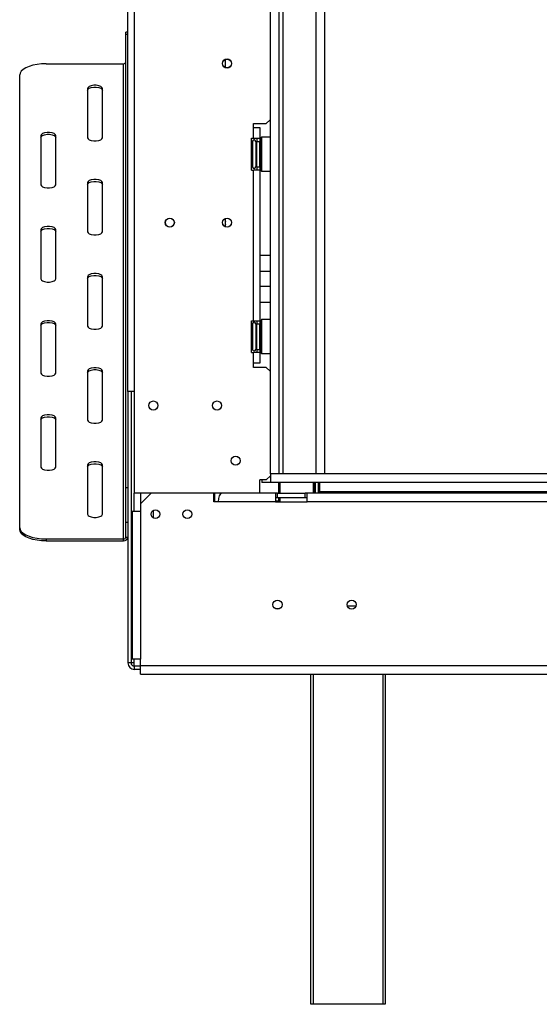
# Model space of a CAD drawing. Units: millimetres. Extents: x 54 to 4225, y 108 to 3209.
# Drawn here: x 285 to 529, y 1616 to 2080 of the extents above; entities that cross this region are included whole.
import ezdxf

# ---------------------------------------------------------------- set-up
doc = ezdxf.new("R2010")
doc.units = ezdxf.units.MM
doc.header["$LTSCALE"] = 16

msp = doc.modelspace()

# ---------------------------------------------------------------- linework, layer by layer
at = {"color": 7, "linetype": 'Continuous', "lineweight": 25}
for p, q in [((335.518, 1904.804), (335.518, 2263.304)), ((338.518, 2261.904), (338.518, 1856.904)), ((402.518, 2257.904), (402.518, 1865.904)), ((406.618, 2257.904), (406.618, 1865.904)), ((408.618, 2257.904), (408.618, 1865.904)), ((424.118, 2257.904), (424.118, 1865.904)), ((428.118, 2257.404), (428.118, 1865.904)), ((335.518, 2074.191), (334.518, 2074.191)), ((334.518, 2073.02), (334.518, 2074.191)), ((335.518, 2073.02), (334.518, 2073.02)), ((334.518, 1859.598), (334.518, 2073.02)), ((381.518, 2057.442), (381.518, 2061.365)), ((297.018, 2059.27), (333.518, 2059.27)), ((333.518, 1835.282), (333.518, 2059.27)), ((284.518, 1840.565), (284.518, 2053.987)), ((316.518, 2047.648), (316.518, 2024.404)), ((323.518, 2024.404), (323.518, 2047.648)), ((394.768, 2031.154), (400.768, 2031.154)), ((394.768, 2029.154), (394.768, 2031.154)), ((394.768, 2029.154), (397.768, 2029.154)), ((394.768, 2024.154), (394.768, 2029.154)), ((397.768, 2029.154), (397.768, 2024.154)), ((400.768, 2031.154), (402.518, 2032.904)), ((294.518, 2025.461), (294.518, 2002.217)), ((301.518, 2002.217), (301.518, 2025.461)), ((393.768, 2009.154), (393.768, 2024.154)), ((393.768, 2024.154), (394.768, 2024.154)), ((394.768, 2024.154), (397.768, 2024.154)), ((396.268, 2024.154), (396.268, 2022.654)), ((397.768, 2024.154), (397.768, 2022.654)), ((398.468, 2024.654), (398.268, 2024.454)), ((398.268, 2013.675), (398.268, 2024.454)), ((402.518, 2024.654), (398.468, 2024.654)), ((398.468, 2024.654), (398.468, 2013.599)), ((394.289, 2022.829), (394.268, 2022.6)), ((394.268, 2022.6), (394.268, 2020.32)), ((394.268, 2020.32), (394.289, 2019.741)), ((394.289, 2019.741), (394.268, 2018.933)), ((395.768, 2022.654), (395.768, 2021.85)), ((395.768, 2022.023), (395.868, 2021.907)), ((395.768, 2021.85), (395.768, 2010.654)), ((395.768, 2019.338), (395.868, 2019.281)), ((395.868, 2021.907), (395.868, 2019.281)), ((396.268, 2021.907), (395.868, 2021.907)), ((395.868, 2019.281), (395.868, 2014.027)), ((396.268, 2019.281), (395.868, 2019.281)), ((396.268, 2010.654), (396.268, 2022.654)), ((396.268, 2022.654), (397.768, 2022.654)), ((397.768, 2010.654), (397.768, 2022.654)), ((398.268, 2022.427), (397.768, 2022.427)), ((398.268, 2019.54), (397.768, 2019.54)), ((394.268, 2018.933), (394.268, 2014.374)), ((394.268, 2014.374), (394.289, 2013.566)), ((394.289, 2013.566), (394.268, 2012.987)), ((394.268, 2012.987), (394.268, 2010.707)), ((394.268, 2010.707), (394.289, 2010.478)), ((395.768, 2013.969), (395.868, 2014.027)), ((395.868, 2011.4), (395.768, 2011.284)), ((396.268, 2014.027), (395.868, 2014.027)), ((395.868, 2014.027), (395.868, 2011.4)), ((396.268, 2011.4), (395.868, 2011.4)), ((396.268, 2010.654), (397.768, 2010.654)), ((396.268, 2010.654), (396.268, 2009.154)), ((398.268, 2013.767), (397.768, 2013.767)), ((398.268, 2010.88), (397.768, 2010.88)), ((397.768, 2010.654), (397.768, 2009.154)), ((398.268, 2008.854), (398.268, 2013.675)), ((398.468, 2013.599), (398.468, 2008.654)), ((393.768, 2009.154), (394.768, 2009.154)), ((394.768, 1938.154), (394.768, 2009.154)), ((397.768, 2009.154), (394.768, 2009.154)), ((397.768, 2009.154), (397.768, 1938.154)), ((398.268, 2008.854), (398.468, 2008.654)), ((398.468, 2008.654), (402.518, 2008.654)), ((316.518, 2003.273), (316.518, 1980.029)), ((323.518, 1980.029), (323.518, 2003.273)), ((381.518, 1982.442), (381.518, 1986.365)), ((294.518, 1981.086), (294.518, 1957.842)), ((301.518, 1957.842), (301.518, 1981.086)), ((402.518, 1968.881), (397.768, 1968.881)), ((316.518, 1958.898), (316.518, 1935.654)), ((323.518, 1935.654), (323.518, 1958.898)), ((402.518, 1961.381), (397.768, 1961.381)), ((397.768, 1954.381), (402.518, 1954.381)), ((397.768, 1946.881), (402.518, 1946.881)), ((294.518, 1936.711), (294.518, 1913.467)), ((301.518, 1913.467), (301.518, 1936.711)), ((393.768, 1923.154), (393.768, 1938.154)), ((393.768, 1938.154), (394.768, 1938.154)), ((394.289, 1936.829), (394.268, 1936.6)), ((394.268, 1936.6), (394.268, 1934.32)), ((394.768, 1938.154), (397.768, 1938.154)), ((395.768, 1936.654), (395.768, 1935.85)), ((395.768, 1936.023), (395.868, 1935.907)), ((395.768, 1935.85), (395.768, 1924.654)), ((395.868, 1935.907), (395.868, 1933.281)), ((396.268, 1935.907), (395.868, 1935.907)), ((396.268, 1938.154), (396.268, 1936.654)), ((396.268, 1924.654), (396.268, 1936.654)), ((396.268, 1936.654), (397.768, 1936.654)), ((397.768, 1938.154), (397.768, 1936.654)), ((397.768, 1924.654), (397.768, 1936.654)), ((398.268, 1936.427), (397.768, 1936.427)), ((398.468, 1938.654), (398.268, 1938.454)), ((398.268, 1927.675), (398.268, 1938.454)), ((402.518, 1938.654), (398.468, 1938.654)), ((398.468, 1938.654), (398.468, 1927.599)), ((394.268, 1934.32), (394.289, 1933.741)), ((394.289, 1933.741), (394.268, 1932.933)), ((394.268, 1932.933), (394.268, 1928.374)), ((395.768, 1933.338), (395.868, 1933.281)), ((395.868, 1933.281), (395.868, 1928.027)), ((396.268, 1933.281), (395.868, 1933.281)), ((398.268, 1933.54), (397.768, 1933.54)), ((394.268, 1928.374), (394.289, 1927.566)), ((394.289, 1927.566), (394.268, 1926.987)), ((394.268, 1926.987), (394.268, 1924.707)), ((395.768, 1927.969), (395.868, 1928.027)), ((396.268, 1928.027), (395.868, 1928.027)), ((395.868, 1928.027), (395.868, 1925.4)), ((398.268, 1927.767), (397.768, 1927.767)), ((398.268, 1922.854), (398.268, 1927.675)), ((398.468, 1927.599), (398.468, 1922.654)), ((393.768, 1923.154), (394.768, 1923.154)), ((394.268, 1924.707), (394.289, 1924.478)), ((394.768, 1918.154), (394.768, 1923.154)), ((397.768, 1923.154), (394.768, 1923.154)), ((395.868, 1925.4), (395.768, 1925.284)), ((396.268, 1925.4), (395.868, 1925.4)), ((396.268, 1924.654), (397.768, 1924.654)), ((396.268, 1924.654), (396.268, 1923.154)), ((398.268, 1924.88), (397.768, 1924.88)), ((397.768, 1924.654), (397.768, 1923.154)), ((397.768, 1923.154), (397.768, 1918.154)), ((398.268, 1922.854), (398.468, 1922.654)), ((398.468, 1922.654), (402.518, 1922.654)), ((397.768, 1918.154), (394.768, 1918.154)), ((394.768, 1916.154), (394.768, 1918.154)), ((316.518, 1914.523), (316.518, 1891.279)), ((323.518, 1891.279), (323.518, 1914.523)), ((400.768, 1916.154), (394.768, 1916.154)), ((402.518, 1914.404), (400.768, 1916.154)), ((338.518, 1904.804), (335.518, 1904.804)), ((335.518, 1904.804), (335.518, 1776.804)), ((337.018, 1904.804), (337.018, 1776.804)), ((294.518, 1892.336), (294.518, 1869.092)), ((301.518, 1869.092), (301.518, 1892.336)), ((316.518, 1870.148), (316.518, 1846.904)), ((323.518, 1846.904), (323.518, 1870.148)), ((402.668, 1865.904), (402.518, 1865.904)), ((402.668, 1865.904), (402.668, 1861.904)), ((2370.368, 1865.904), (402.668, 1865.904)), ((397.768, 1856.904), (397.768, 1863.154)), ((400.768, 1863.154), (397.768, 1863.154)), ((398.668, 1863.154), (398.668, 1861.904)), ((402.668, 1861.904), (398.668, 1861.904)), ((400.768, 1863.154), (402.668, 1865.054)), ((2370.368, 1861.904), (402.668, 1861.904)), ((406.518, 1861.904), (406.518, 1856.804)), ((423.418, 1861.904), (423.418, 1856.804)), ((425.818, 1861.904), (425.818, 1857.604)), ((334.518, 1859.598), (335.518, 1859.598)), ((334.518, 1842.986), (334.518, 1859.598)), ((397.768, 1856.904), (338.518, 1856.904)), ((341.518, 1856.904), (341.518, 1851.804)), ((346.518, 1856.804), (341.518, 1851.804)), ((376.018, 1856.804), (346.518, 1856.804)), ((376.018, 1852.804), (376.018, 1856.804)), ((376.518, 1852.804), (376.518, 1856.904)), ((405.018, 1856.804), (380.018, 1856.804)), ((381.518, 1856.804), (381.518, 1856.904)), ((396.518, 1856.804), (396.518, 1856.904)), ((405.018, 1856.804), (405.018, 1852.804)), ((406.018, 1856.804), (405.018, 1856.804)), ((406.018, 1854.804), (406.018, 1856.804)), ((406.018, 1856.804), (419.018, 1856.804)), ((419.018, 1854.804), (419.018, 1856.804)), ((420.018, 1856.804), (419.018, 1856.804)), ((420.018, 1852.804), (420.018, 1856.804)), ((680.018, 1856.804), (420.018, 1856.804)), ((425.018, 1856.804), (425.218, 1857.004)), ((425.218, 1857.004), (425.818, 1857.604)), ((425.218, 1857.004), (425.818, 1857.604)), ((425.218, 1857.004), (2347.818, 1857.004)), ((425.818, 1857.604), (2347.218, 1857.604)), ((378.018, 1852.804), (376.018, 1852.804)), ((405.018, 1852.804), (378.018, 1852.804)), ((405.018, 1854.804), (406.018, 1854.804)), ((405.018, 1852.804), (420.018, 1852.804)), ((406.018, 1854.804), (419.018, 1854.804)), ((406.518, 1854.804), (406.518, 1852.804)), ((419.018, 1854.804), (420.018, 1854.804)), ((680.018, 1852.804), (420.018, 1852.804)), ((337.518, 1848.304), (337.518, 1778.604)), ((337.518, 1848.304), (341.518, 1848.304)), ((341.518, 1851.804), (341.518, 1848.304)), ((341.518, 1848.304), (341.518, 1778.604)), ((347.518, 1845.107), (347.518, 1848.8)), ((335.518, 1842.986), (334.518, 1842.986)), ((334.518, 1836.189), (334.518, 1842.986)), ((284.518, 1839.659), (284.518, 1840.565)), ((297.018, 1835.282), (333.518, 1835.282)), ((297.018, 1835.282), (297.018, 1834.376)), ((297.018, 1834.376), (333.518, 1834.376)), ((333.518, 1834.376), (333.518, 1835.282)), ((334.518, 1836.189), (335.518, 1836.189)), ((406.807, 1802.304), (405.229, 1802.304)), ((341.518, 1778.604), (337.518, 1778.604)), ((341.518, 1775.604), (341.518, 1778.604)), ((337.018, 1776.804), (335.518, 1776.804)), ((338.518, 1776.804), (337.018, 1776.804)), ((338.518, 1775.304), (338.518, 1776.804)), ((338.518, 1775.304), (338.518, 1773.804)), ((341.518, 1775.304), (338.518, 1775.304)), ((341.518, 1773.804), (338.518, 1773.804)), ((341.518, 1771.604), (341.518, 1775.604)), ((341.518, 1775.604), (2431.518, 1775.604)), ((341.518, 1771.604), (2431.518, 1771.604)), ((421.768, 1615.904), (421.768, 1771.604)), ((456.768, 1771.604), (456.768, 1615.904)), ((422.768, 1615.904), (421.768, 1615.904)), ((455.768, 1615.904), (422.768, 1615.904)), ((456.768, 1615.904), (455.768, 1615.904))]:
    msp.add_line(p, q, dxfattribs=at)
at = {"color": 8, "linetype": 'Continuous', "lineweight": 25}
for p, q in [((394.268, 2018.933), (393.768, 2018.933)), ((394.268, 2014.374), (393.768, 2014.374)), ((394.268, 1932.933), (393.768, 1932.933)), ((394.268, 1928.374), (393.768, 1928.374)), ((407.118, 1861.904), (407.118, 1856.804)), ((422.818, 1861.904), (422.818, 1856.804)), ((423.718, 1861.904), (423.718, 1856.804)), ((425.218, 1861.904), (425.218, 1857.004)), ((338.518, 1848.304), (338.518, 1856.904)), ((406.518, 1853.104), (405.018, 1853.104)), ((407.118, 1854.804), (407.118, 1852.804)), ((438.927, 1803.804), (443.11, 1803.804)), ((338.518, 1776.804), (338.518, 1778.604)), ((422.768, 1771.604), (422.768, 1615.904)), ((455.768, 1615.904), (455.768, 1771.604))]:
    msp.add_line(p, q, dxfattribs=at)
at = {"color": 7, "linetype": 'Continuous', "lineweight": 25, "flags": 128}
for points in [[(297.018, 2059.27), (294.848, 2059.19), (292.743, 2058.951), (290.768, 2058.562), (288.984, 2058.034), (287.443, 2057.383), (286.193, 2056.629), (285.272, 2055.794), (284.708, 2054.905), (284.518, 2053.987)], [(323.518, 2047.648), (323.307, 2048.154), (322.7, 2048.599), (321.768, 2048.929), (320.626, 2049.105), (319.411, 2049.105), (318.268, 2048.929), (317.337, 2048.599), (316.73, 2048.154), (316.518, 2047.648)], [(316.518, 2046.742), (316.73, 2047.248), (317.337, 2047.692), (318.268, 2048.023), (319.411, 2048.198), (320.626, 2048.198), (321.768, 2048.023), (322.7, 2047.692), (323.307, 2047.248), (323.518, 2046.742)], [(301.518, 2025.461), (301.307, 2025.966), (300.7, 2026.411), (299.768, 2026.742), (298.626, 2026.917), (297.411, 2026.917), (296.268, 2026.742), (295.337, 2026.411), (294.73, 2025.966), (294.518, 2025.461)], [(294.518, 2024.554), (294.73, 2025.06), (295.337, 2025.505), (296.268, 2025.835), (297.411, 2026.011), (298.626, 2026.011), (299.768, 2025.835), (300.7, 2025.505), (301.307, 2025.06), (301.518, 2024.554)], [(316.518, 2024.404), (316.73, 2023.898), (317.337, 2023.453), (318.268, 2023.123), (319.411, 2022.947), (320.626, 2022.947), (321.768, 2023.123), (322.7, 2023.453), (323.307, 2023.898), (323.518, 2024.404)], [(294.518, 2002.217), (294.73, 2001.711), (295.337, 2001.266), (296.268, 2000.936), (297.411, 2000.76), (298.626, 2000.76), (299.768, 2000.936), (300.7, 2001.266), (301.307, 2001.711), (301.518, 2002.217)], [(323.518, 2003.273), (323.307, 2003.779), (322.7, 2004.224), (321.768, 2004.554), (320.626, 2004.73), (319.411, 2004.73), (318.268, 2004.554), (317.337, 2004.224), (316.73, 2003.779), (316.518, 2003.273)], [(316.518, 2002.367), (316.73, 2002.873), (317.337, 2003.318), (318.268, 2003.648), (319.411, 2003.823), (320.626, 2003.823), (321.768, 2003.648), (322.7, 2003.318), (323.307, 2002.873), (323.518, 2002.367)], [(301.518, 1981.086), (301.307, 1981.592), (300.7, 1982.036), (299.768, 1982.367), (298.626, 1982.542), (297.411, 1982.542), (296.268, 1982.367), (295.337, 1982.036), (294.73, 1981.592), (294.518, 1981.086)], [(294.518, 1980.179), (294.73, 1980.685), (295.337, 1981.13), (296.268, 1981.46), (297.411, 1981.636), (298.626, 1981.636), (299.768, 1981.46), (300.7, 1981.13), (301.307, 1980.685), (301.518, 1980.179)], [(316.518, 1980.029), (316.73, 1979.523), (317.337, 1979.078), (318.268, 1978.748), (319.411, 1978.572), (320.626, 1978.572), (321.768, 1978.748), (322.7, 1979.078), (323.307, 1979.523), (323.518, 1980.029)], [(323.518, 1958.898), (323.307, 1959.404), (322.7, 1959.849), (321.768, 1960.179), (320.626, 1960.355), (319.411, 1960.355), (318.268, 1960.179), (317.337, 1959.849), (316.73, 1959.404), (316.518, 1958.898)], [(316.518, 1957.992), (316.73, 1958.498), (317.337, 1958.943), (318.268, 1959.273), (319.411, 1959.449), (320.626, 1959.449), (321.768, 1959.273), (322.7, 1958.943), (323.307, 1958.498), (323.518, 1957.992)], [(294.518, 1957.842), (294.73, 1957.336), (295.337, 1956.891), (296.268, 1956.561), (297.411, 1956.385), (298.626, 1956.385), (299.768, 1956.561), (300.7, 1956.891), (301.307, 1957.336), (301.518, 1957.842)], [(301.518, 1936.711), (301.307, 1937.217), (300.7, 1937.662), (299.768, 1937.992), (298.626, 1938.167), (297.411, 1938.167), (296.268, 1937.992), (295.337, 1937.662), (294.73, 1937.217), (294.518, 1936.711)], [(294.518, 1935.804), (294.73, 1936.31), (295.337, 1936.755), (296.268, 1937.085), (297.411, 1937.261), (298.626, 1937.261), (299.768, 1937.085), (300.7, 1936.755), (301.307, 1936.31), (301.518, 1935.804)], [(316.518, 1935.654), (316.73, 1935.148), (317.337, 1934.703), (318.268, 1934.373), (319.411, 1934.197), (320.626, 1934.197), (321.768, 1934.373), (322.7, 1934.703), (323.307, 1935.148), (323.518, 1935.654)], [(294.518, 1913.467), (294.73, 1912.961), (295.337, 1912.516), (296.268, 1912.186), (297.411, 1912.01), (298.626, 1912.01), (299.768, 1912.186), (300.7, 1912.516), (301.307, 1912.961), (301.518, 1913.467)], [(323.518, 1914.523), (323.307, 1915.029), (322.7, 1915.474), (321.768, 1915.804), (320.626, 1915.98), (319.411, 1915.98), (318.268, 1915.804), (317.337, 1915.474), (316.73, 1915.029), (316.518, 1914.523)], [(316.518, 1913.617), (316.73, 1914.123), (317.337, 1914.568), (318.268, 1914.898), (319.411, 1915.074), (320.626, 1915.074), (321.768, 1914.898), (322.7, 1914.568), (323.307, 1914.123), (323.518, 1913.617)], [(301.518, 1892.336), (301.307, 1892.842), (300.7, 1893.287), (299.768, 1893.617), (298.626, 1893.792), (297.411, 1893.792), (296.268, 1893.617), (295.337, 1893.287), (294.73, 1892.842), (294.518, 1892.336)], [(294.518, 1891.429), (294.73, 1891.935), (295.337, 1892.38), (296.268, 1892.71), (297.411, 1892.886), (298.626, 1892.886), (299.768, 1892.71), (300.7, 1892.38), (301.307, 1891.935), (301.518, 1891.429)], [(316.518, 1891.279), (316.73, 1890.773), (317.337, 1890.328), (318.268, 1889.998), (319.411, 1889.823), (320.626, 1889.823), (321.768, 1889.998), (322.7, 1890.328), (323.307, 1890.773), (323.518, 1891.279)], [(323.518, 1870.148), (323.307, 1870.654), (322.7, 1871.099), (321.768, 1871.429), (320.626, 1871.605), (319.411, 1871.605), (318.268, 1871.429), (317.337, 1871.099), (316.73, 1870.654), (316.518, 1870.148)], [(316.518, 1869.242), (316.73, 1869.748), (317.337, 1870.193), (318.268, 1870.523), (319.411, 1870.699), (320.626, 1870.699), (321.768, 1870.523), (322.7, 1870.193), (323.307, 1869.748), (323.518, 1869.242)], [(294.518, 1869.092), (294.73, 1868.586), (295.337, 1868.141), (296.268, 1867.811), (297.411, 1867.635), (298.626, 1867.635), (299.768, 1867.811), (300.7, 1868.141), (301.307, 1868.586), (301.518, 1869.092)], [(316.518, 1846.904), (316.73, 1846.398), (317.337, 1845.954), (318.268, 1845.623), (319.411, 1845.448), (320.626, 1845.448), (321.768, 1845.623), (322.7, 1845.954), (323.307, 1846.398), (323.518, 1846.904)], [(284.518, 1840.565), (284.708, 1839.648), (285.272, 1838.758), (286.193, 1837.924), (287.443, 1837.169), (288.984, 1836.518), (290.768, 1835.99), (292.743, 1835.601), (294.848, 1835.363), (297.018, 1835.282)], [(297.018, 1834.376), (294.848, 1834.456), (292.743, 1834.695), (290.768, 1835.084), (288.984, 1835.612), (287.443, 1836.263), (286.193, 1837.017), (285.272, 1837.852), (284.708, 1838.741), (284.518, 1839.659)]]:
    msp.add_lwpolyline(points, dxfattribs=at)
at = {"color": 7, "linetype": 'Continuous', "lineweight": 25}
for centre, radius in [((382.268, 2059.404), 2.15), ((382.268, 2059.404), 2.1), ((355.268, 1984.404), 2.15), ((382.268, 1984.404), 2.15), ((355.268, 1984.404), 2.1), ((382.268, 1984.404), 2.1), ((347.518, 1898.154), 2.15), ((377.518, 1898.154), 2.15), ((386.268, 1872.154), 2.15), ((386.268, 1872.154), 2.1), ((348.518, 1846.954), 2.1), ((363.518, 1846.954), 2.1), ((406.018, 1804.304), 2.15), ((441.018, 1804.304), 2.15)]:
    msp.add_circle(centre, radius, dxfattribs=at)
for centre, radius, start, end in [((333.563, 2060.226), 0.957, 267.32466, 357.04786), ((395.018, 2022.654), 0.75, 0, 166.48705), ((395.018, 2010.654), 0.75, 193.50512, 0), ((383.518, 1984.204), 2.2, 155.38002, 204.61998), ((395.018, 1936.654), 0.75, 360, 166.48705), ((395.018, 1924.654), 0.75, 193.50512, 0), ((333.563, 1836.238), 0.957, 267.32466, 357.04786), ((333.608, 1836.287), 1.913, 267.32466, 357.04786), ((338.518, 1776.804), 3, 180, 270), ((338.518, 1776.804), 1.5, 180, 270)]:
    msp.add_arc(centre, radius, start, end, dxfattribs=at)
at = {"color": 8, "linetype": 'Continuous', "lineweight": 25}
for centre, start, end in [((393.408, 2022.632), 294.76216, 357.85771), ((393.408, 2020.352), 294.76216, 357.85771), ((393.408, 2012.955), 2.14229, 65.23784), ((393.408, 2010.675), 2.14229, 65.23784), ((393.408, 1936.632), 294.76216, 357.85771), ((393.408, 1934.352), 294.76216, 357.85771), ((393.408, 1926.955), 2.14229, 65.23784), ((393.408, 1924.675), 2.14229, 65.23784)]:
    msp.add_arc(centre, 0.861, start, end, dxfattribs=at)
at = {"color": 7, "linetype": 'Continuous', "lineweight": 25}
msp.add_ellipse((380.018, 1852.804), major_axis=(0, 4), ratio=0.5, start_param=0, end_param=1.5707963, dxfattribs=at)
for points, knots in [([(394.289, 2022.829), (394.289, 2022.827), (394.278, 2022.781), (394.228, 2022.612), (394.095, 2022.36), (393.919, 2022.147), (393.795, 2022.082), (393.768, 2022.068)], [0, 0, 0, 0, 0.00648017, 0.15027973, 0.55668607, 0.9054902, 1, 1, 1, 1]), ([(394.289, 2019.741), (394.289, 2019.74), (394.278, 2019.717), (394.228, 2019.633), (394.095, 2019.507), (393.919, 2019.4), (393.795, 2019.368), (393.768, 2019.361)], [0, 0, 0, 0, 0.0064802, 0.1502797, 0.5566861, 0.9054902, 1, 1, 1, 1]), ([(394.289, 2013.566), (394.289, 2013.567), (394.278, 2013.59), (394.228, 2013.675), (394.095, 2013.8), (393.919, 2013.907), (393.795, 2013.939), (393.768, 2013.946)], [0, 0, 0, 0, 0.00648017, 0.15027973, 0.55668607, 0.9054902, 1, 1, 1, 1]), ([(393.768, 2011.239), (393.795, 2011.225), (393.919, 2011.161), (394.095, 2010.947), (394.228, 2010.695), (394.278, 2010.527), (394.289, 2010.48), (394.289, 2010.478)], [0, 0, 0, 0, 0.0945098, 0.4433139, 0.8497203, 0.9935198, 1, 1, 1, 1]), ([(394.289, 1936.829), (394.289, 1936.827), (394.278, 1936.781), (394.228, 1936.612), (394.095, 1936.36), (393.919, 1936.147), (393.795, 1936.082), (393.768, 1936.068)], [0, 0, 0, 0, 0.0064802, 0.1502797, 0.5566861, 0.9054902, 1, 1, 1, 1]), ([(394.289, 1933.741), (394.289, 1933.74), (394.278, 1933.717), (394.228, 1933.633), (394.095, 1933.507), (393.919, 1933.4), (393.795, 1933.368), (393.768, 1933.361)], [0, 0, 0, 0, 0.0064802, 0.1502797, 0.5566861, 0.9054902, 1, 1, 1, 1]), ([(394.289, 1927.566), (394.289, 1927.567), (394.278, 1927.59), (394.228, 1927.675), (394.095, 1927.8), (393.919, 1927.907), (393.795, 1927.939), (393.768, 1927.946)], [0, 0, 0, 0, 0.0064802, 0.1502797, 0.5566861, 0.9054902, 1, 1, 1, 1]), ([(393.768, 1925.239), (393.795, 1925.225), (393.919, 1925.161), (394.095, 1924.947), (394.228, 1924.695), (394.278, 1924.527), (394.289, 1924.48), (394.289, 1924.478)], [0, 0, 0, 0, 0.0945098, 0.44331393, 0.84972027, 0.99351983, 1, 1, 1, 1])]:
    msp.add_open_spline(points, degree=3, knots=knots, dxfattribs=at)

doc.saveas('drawing.dxf')
